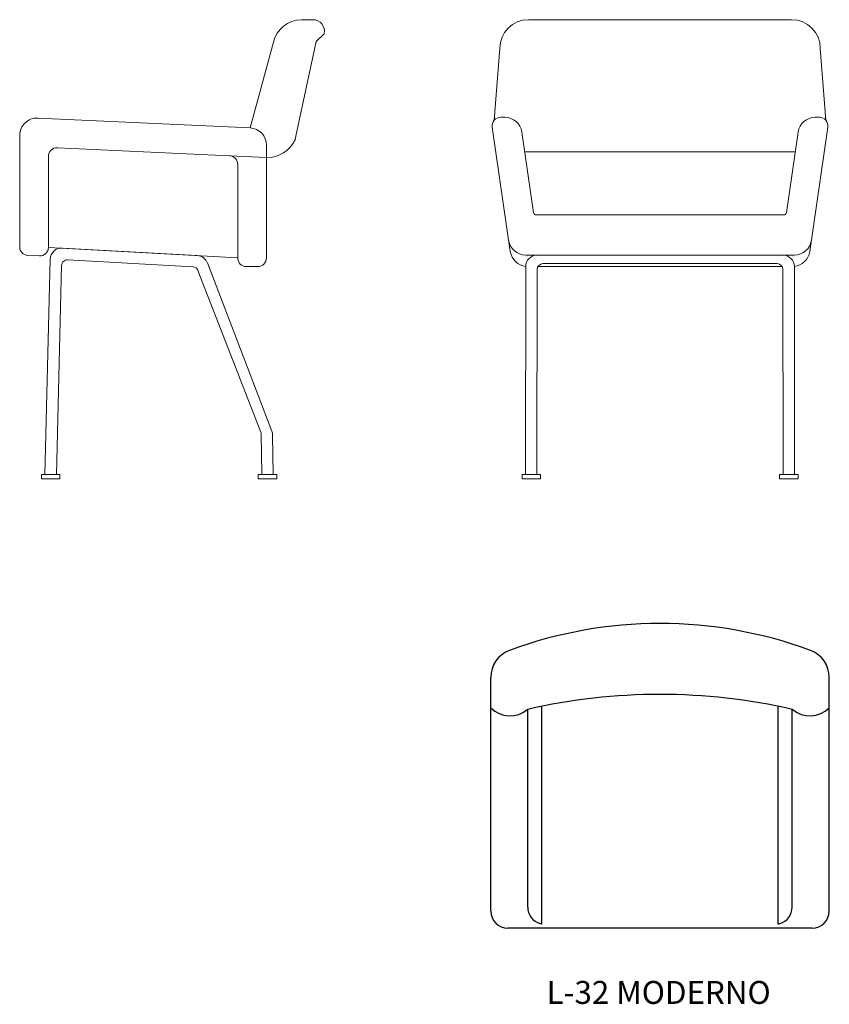
# Model space of a CAD drawing. Units: millimetres. Extents: x -880 to 531, y -914 to 801.
import ezdxf

# ---------------------------------------------------------------- set-up
doc = ezdxf.new("R2010")
doc.units = ezdxf.units.MM
doc.layers.add('L_KALUSTE', color=7, linetype='Continuous')
doc.layers.add('VIIVAT', color=7, linetype='Continuous', lineweight=0)

# ---------------------------------------------------------------- blocks, each defined once
blk = doc.blocks.new('A$C2A097A09')
at = {"layer": 'VIIVAT'}
for p, q in [((11.2, 800), (240.4, 800)), ((469.7, 800), (240.4, 800)), ((-38.8, 750), (-48.6, 624.8)), ((519.7, 750), (529.4, 624.8)), ((-37.2, 630), (-30, 630)), ((518.1, 630), (510.8, 630)), ((-52.1, 612.8), (-20.5, 396.1)), ((-0.3, 604.3), (20.1, 464.3)), ((481.2, 604.3), (460.7, 464.3)), ((532.9, 612.8), (501.3, 396.1)), ((4.7, 570), (240.4, 570)), ((476.1, 570), (240.4, 570)), ((25.1, 460), (240.4, 460)), ((455.8, 460), (240.4, 460)), ((6.4, 390), (240.4, 390)), ((26.4, 390), (212.5, 390)), ((474.5, 390), (240.4, 390)), ((426.6, 390), (240.4, 390)), ((6.4, 370), (5.9, 7.6)), ((26.4, 365), (25.9, 7.6)), ((27.7, 370), (240.4, 370)), ((36.4, 375), (240.4, 375)), ((444.5, 375), (240.4, 375)), ((453.2, 370), (240.4, 370)), ((454.5, 365), (455, 7.6)), ((474.5, 370), (475, 7.6)), ((25.9, 0), (25.9, 0)), ((455, 0), (455, 0))]:
    blk.add_line(p, q, dxfattribs=at)
for points in [[(0, 0), (32, 0), (32, 7.6), (0, 7.6)], [(480.9, 0), (448.8, 0), (448.8, 7.6), (480.9, 7.6)]]:
    blk.add_lwpolyline(points, close=True, dxfattribs=at)
for centre, radius, start, end in [((11.2, 750), 50, 90, 180), ((469.7, 750), 50, 0, 90), ((-37.2, 615), 15, 90, 188.2971), ((-30, 600), 30, 8.2971, 90), ((510.8, 600), 30, 90, 171.7029), ((518.1, 615), 15, 351.7029, 90), ((25.1, 465), 5, 188.2971, 270), ((455.8, 465), 5, 270, 351.7029), ((6.4, 420), 30, 188.2971, 270), ((474.5, 420), 30, 270, 351.7029), ((10.6, 401.1), 31.4, 189.2616, 262.3468), ((470.3, 401.1), 31.4, 277.6532, 350.7384), ((26.4, 370), 20, 89.9998, 179.9265), ((454.5, 370), 20, 0.0735, 90.0002), ((36.4, 365), 10, 90, 179.9265), ((444.5, 365), 10, 0.0735, 90)]:
    blk.add_arc(centre, radius, start, end, dxfattribs=at)
blk = doc.blocks.new('A$C38C119A1')
at = {"layer": 'VIIVAT'}
for p, q in [((453, 800), (473.1, 800)), ((492.4, 775.5), (478.6, 762.3)), ((404.1, 760.6), (363.3, 611.4)), ((478.3, 761.8), (442.2, 591.7)), ((-6.7, 628.5), (363.3, 611.4)), ((-38.1, 598.6), (-38.1, 404.3)), ((27.6, 576.9), (327.6, 563)), ((391.9, 581.4), (391.9, 385)), ((11.9, 561.9), (11.9, 403.4)), ((327.6, 563), (391.9, 559.7)), ((341.9, 548), (341.9, 385)), ((11.9, 403.4), (341.9, 385)), ((36.3, 402.2), (271.3, 389)), ((-23.8, 389.3), (-3.8, 388.4)), ((15.2, 382.8), (5.9, 7.6)), ((45.5, 381.5), (263.9, 369.3)), ((34.9, 371.8), (25.9, 7.6)), ((272.6, 363), (382, 81.7)), ((288.9, 376.2), (401.4, 83.3)), ((356.9, 370), (376.9, 370)), ((382.7, 78.2), (383.6, 7.6)), ((402.7, 76.4), (403.6, 7.6))]:
    blk.add_line(p, q, dxfattribs=at)
for points in [[(0, 0), (32, 0), (32, 7.6), (0, 7.6)], [(377.7, 0), (409.7, 0), (409.7, 7.6), (377.7, 7.6)]]:
    blk.add_lwpolyline(points, close=True, dxfattribs=at)
for centre, radius, start, end in [((453, 750), 50, 90, 167.7352), ((473.1, 780), 20, 348.649, 90), ((491.7, 776.3), 1, 313.6477, 348.649), ((479.3, 761.6), 1, 133.6477, 167.7352), ((-8.1, 598.6), 30, 87.3404, 180), ((361.9, 581.4), 30, 0, 87.3404), ((391.7, 615.5), 55.9, 270.2411, 334.6976), ((26.9, 561.9), 15, 87.3404, 180), ((326.9, 548), 15, 0, 87.3404), ((-23.1, 404.3), 15, 180, 267.3404), ((-3.1, 403.4), 15, 267.3404, 0), ((35.2, 382.3), 20, 86.77, 178.5799), ((44.9, 371.5), 10, 86.8147, 178.5799), ((270.2, 369), 20, 21.0146, 86.77), ((356.9, 385), 15, 180, 270), ((376.9, 385), 15, 270, 0), ((263.3, 359.4), 10, 21.2498, 86.8147), ((372.7, 78.1), 10, 0.7162, 21.2498), ((382.7, 76.2), 20, 0.7162, 21.0146)]:
    blk.add_arc(centre, radius, start, end, dxfattribs=at)
blk = doc.blocks.new('A$C645E2EC0')
at = {"layer": 'L_KALUSTE'}
for p, q in [((-295, -500.7), (-295, -93.9)), ((295, -500.7), (295, -93.9)), ((-230.4, -494.1), (-230.4, -149.6)), ((-206.1, -523.7), (-206.1, -144.4)), ((206.1, -523.7), (206.1, -144.4)), ((230.4, -494.1), (230.4, -149.6)), ((265, -530.7), (-265, -530.7)), ((-206.1, -523.7), (-209.1, -522.8)), ((206.1, -523.7), (209.1, -522.8))]:
    blk.add_line(p, q, dxfattribs=at)
for centre, radius, start, end in [((0, -755.2), 755.2, 69.6707, 110.3293), ((-245, -93.9), 50, 110.3293, 180), ((245, -93.9), 50, 0, 69.6707), ((0, -1157.2), 1033.6, 77.1178, 102.8822), ((-261.3, -113), 47.9, 225.2708, 310.1851), ((261.3, -113), 47.9, 229.8149, 314.7292), ((-200.4, -494.1), 30, 180, 253.1331), ((200.4, -494.1), 30, 286.8669, 0), ((-265, -500.7), 30, 180, 270), ((265, -500.7), 30, 270, 0)]:
    blk.add_arc(centre, radius, start, end, dxfattribs=at)

msp = doc.modelspace()

# ---------------------------------------------------------------- block references
for name, p in [('A$C38C119A1', (-841.7, 1)), ('A$C2A097A09', (-4.5, 1)), ('A$C645E2EC0', (235.9, -250.8))]:
    msp.add_blockref(name, p)

# ---------------------------------------------------------------- texts
at = {"insert": (38.4, -873.6), "char_height": 40, "width": 1690.39, "attachment_point": 1}
msp.add_mtext('{\\fArial|b0|i0|c0|p34;L-32 MODERNO}', dxfattribs=at)

doc.saveas('drawing.dxf')
